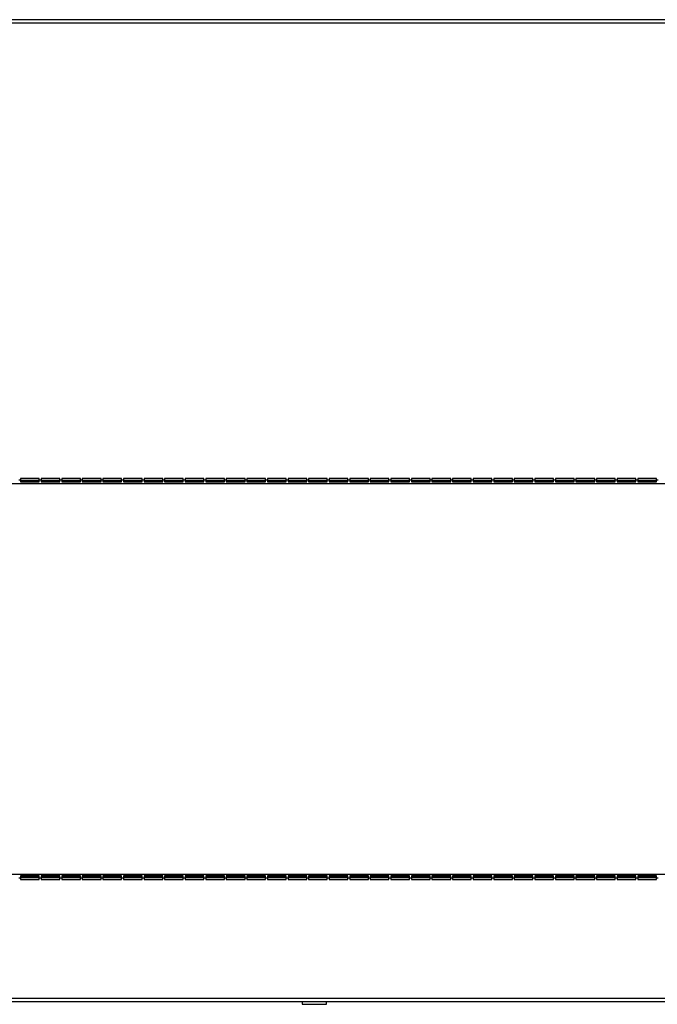
# Model space of a CAD drawing. Units: millimetres. Extents: x 208 to 4817, y 247 to 2739.
# Drawn here: x 3014 to 3355, y 247 to 773 of the extents above; entities that cross this region are included whole.
import ezdxf

# ---------------------------------------------------------------- set-up
doc = ezdxf.new("R2010")
doc.units = ezdxf.units.MM

msp = doc.modelspace()

# ---------------------------------------------------------------- linework, layer by layer
at = {"color": 7, "linetype": 'Continuous', "lineweight": 25}
for p, q in [((4014.73, 773.03), (2728.75, 773.03)), ((4013.94, 771.23), (2729.54, 771.23)), ((3013.72, 527.03), (3014.72, 527.03)), ((3024.72, 527.73), (3014.72, 527.73)), ((3014.72, 527.73), (3014.72, 527.03)), ((3024.72, 527.53), (3014.72, 527.53)), ((3014.72, 527.03), (3014.72, 525.91)), ((3024.72, 526.53), (3014.72, 526.53)), ((3024.72, 527.03), (3024.72, 527.73)), ((3024.72, 527.03), (3025.72, 527.03)), ((3024.72, 525.91), (3024.72, 527.03)), ((3035.72, 527.73), (3025.72, 527.73)), ((3025.72, 527.73), (3025.72, 527.03)), ((3035.72, 527.53), (3025.72, 527.53)), ((3025.72, 527.03), (3025.72, 525.91)), ((3035.72, 526.53), (3025.72, 526.53)), ((3035.72, 527.03), (3035.72, 527.73)), ((3035.72, 527.03), (3036.72, 527.03)), ((3035.72, 525.91), (3035.72, 527.03)), ((3046.72, 527.73), (3036.72, 527.73)), ((3036.72, 527.73), (3036.72, 527.03)), ((3046.72, 527.53), (3036.72, 527.53)), ((3036.72, 527.03), (3036.72, 525.91)), ((3046.72, 526.53), (3036.72, 526.53)), ((3046.72, 527.03), (3046.72, 527.73)), ((3046.72, 527.03), (3047.72, 527.03)), ((3046.72, 525.91), (3046.72, 527.03)), ((3057.72, 527.73), (3047.72, 527.73)), ((3047.72, 527.73), (3047.72, 527.03)), ((3057.72, 527.53), (3047.72, 527.53)), ((3047.72, 527.03), (3047.72, 525.91)), ((3057.72, 526.53), (3047.72, 526.53)), ((3057.72, 527.03), (3057.72, 527.73)), ((3057.72, 527.03), (3058.72, 527.03)), ((3057.72, 525.91), (3057.72, 527.03)), ((3068.72, 527.73), (3058.72, 527.73)), ((3058.72, 527.73), (3058.72, 527.03)), ((3068.72, 527.53), (3058.72, 527.53)), ((3058.72, 527.03), (3058.72, 525.91)), ((3068.72, 526.53), (3058.72, 526.53)), ((3068.72, 527.03), (3068.72, 527.73)), ((3068.72, 527.03), (3069.72, 527.03)), ((3068.72, 525.91), (3068.72, 527.03)), ((3079.72, 527.73), (3069.72, 527.73)), ((3069.72, 527.73), (3069.72, 527.03)), ((3079.72, 527.53), (3069.72, 527.53)), ((3069.72, 527.03), (3069.72, 525.91)), ((3079.72, 526.53), (3069.72, 526.53)), ((3079.72, 527.03), (3079.72, 527.73)), ((3079.72, 527.03), (3080.72, 527.03)), ((3079.72, 525.91), (3079.72, 527.03)), ((3090.72, 527.73), (3080.72, 527.73)), ((3080.72, 527.73), (3080.72, 527.03)), ((3090.72, 527.53), (3080.72, 527.53)), ((3080.72, 527.03), (3080.72, 525.91)), ((3090.72, 526.53), (3080.72, 526.53)), ((3090.72, 527.03), (3090.72, 527.73)), ((3090.72, 527.03), (3091.72, 527.03)), ((3090.72, 525.91), (3090.72, 527.03)), ((3101.72, 527.73), (3091.72, 527.73)), ((3091.72, 527.73), (3091.72, 527.03)), ((3101.72, 527.53), (3091.72, 527.53)), ((3091.72, 527.03), (3091.72, 525.91)), ((3101.72, 526.53), (3091.72, 526.53)), ((3101.72, 527.03), (3101.72, 527.73)), ((3101.72, 527.03), (3102.72, 527.03)), ((3101.72, 525.91), (3101.72, 527.03)), ((3112.72, 527.73), (3102.72, 527.73)), ((3102.72, 527.73), (3102.72, 527.03)), ((3112.72, 527.53), (3102.72, 527.53)), ((3102.72, 527.03), (3102.72, 525.91)), ((3112.72, 526.53), (3102.72, 526.53)), ((3112.72, 527.03), (3112.72, 527.73)), ((3112.72, 527.03), (3113.72, 527.03)), ((3112.72, 525.91), (3112.72, 527.03)), ((3123.72, 527.73), (3113.72, 527.73)), ((3113.72, 527.73), (3113.72, 527.03)), ((3123.72, 527.53), (3113.72, 527.53)), ((3113.72, 527.03), (3113.72, 525.91)), ((3123.72, 526.53), (3113.72, 526.53)), ((3123.72, 527.03), (3123.72, 527.73)), ((3123.72, 527.03), (3124.72, 527.03)), ((3123.72, 525.91), (3123.72, 527.03)), ((3134.72, 527.73), (3124.72, 527.73)), ((3124.72, 527.73), (3124.72, 527.03)), ((3134.72, 527.53), (3124.72, 527.53)), ((3124.72, 527.03), (3124.72, 525.91)), ((3134.72, 526.53), (3124.72, 526.53)), ((3134.72, 527.03), (3134.72, 527.73)), ((3134.72, 527.03), (3135.72, 527.03)), ((3134.72, 525.91), (3134.72, 527.03)), ((3145.72, 527.73), (3135.72, 527.73)), ((3135.72, 527.73), (3135.72, 527.03)), ((3145.72, 527.53), (3135.72, 527.53)), ((3135.72, 527.03), (3135.72, 525.91)), ((3145.72, 526.53), (3135.72, 526.53)), ((3145.72, 527.03), (3145.72, 527.73)), ((3145.72, 527.03), (3146.72, 527.03)), ((3145.72, 525.91), (3145.72, 527.03)), ((3156.72, 527.73), (3146.72, 527.73)), ((3146.72, 527.73), (3146.72, 527.03)), ((3156.72, 527.53), (3146.72, 527.53)), ((3146.72, 527.03), (3146.72, 525.91)), ((3156.72, 526.53), (3146.72, 526.53)), ((3156.72, 527.03), (3156.72, 527.73)), ((3156.72, 527.03), (3157.72, 527.03)), ((3156.72, 525.91), (3156.72, 527.03)), ((3167.72, 527.73), (3157.72, 527.73)), ((3157.72, 527.73), (3157.72, 527.03)), ((3167.72, 527.53), (3157.72, 527.53)), ((3157.72, 527.03), (3157.72, 525.91)), ((3167.72, 526.53), (3157.72, 526.53)), ((3167.72, 527.03), (3167.72, 527.73)), ((3167.72, 527.03), (3168.72, 527.03)), ((3167.72, 525.91), (3167.72, 527.03)), ((3178.72, 527.73), (3168.72, 527.73)), ((3168.72, 527.73), (3168.72, 527.03)), ((3178.72, 527.53), (3168.72, 527.53)), ((3168.72, 527.03), (3168.72, 525.91)), ((3178.72, 526.53), (3168.72, 526.53)), ((3178.72, 527.03), (3178.72, 527.73)), ((3178.72, 527.03), (3179.72, 527.03)), ((3178.72, 525.91), (3178.72, 527.03)), ((3189.72, 527.73), (3179.72, 527.73)), ((3179.72, 527.73), (3179.72, 527.03)), ((3189.72, 527.53), (3179.72, 527.53)), ((3179.72, 527.03), (3179.72, 525.91)), ((3189.72, 526.53), (3179.72, 526.53)), ((3189.72, 527.03), (3189.72, 527.73)), ((3189.72, 527.03), (3190.72, 527.03)), ((3189.72, 525.91), (3189.72, 527.03)), ((3200.72, 527.73), (3190.72, 527.73)), ((3190.72, 527.73), (3190.72, 527.03)), ((3200.72, 527.53), (3190.72, 527.53)), ((3190.72, 527.03), (3190.72, 525.91)), ((3200.72, 526.53), (3190.72, 526.53)), ((3200.72, 527.03), (3200.72, 527.73)), ((3200.72, 527.03), (3201.72, 527.03)), ((3200.72, 525.91), (3200.72, 527.03)), ((3211.72, 527.73), (3201.72, 527.73)), ((3201.72, 527.73), (3201.72, 527.03)), ((3211.72, 527.53), (3201.72, 527.53)), ((3201.72, 527.03), (3201.72, 525.91)), ((3211.72, 526.53), (3201.72, 526.53)), ((3211.72, 527.03), (3211.72, 527.73)), ((3211.72, 527.03), (3212.72, 527.03)), ((3211.72, 525.91), (3211.72, 527.03)), ((3222.72, 527.73), (3212.72, 527.73)), ((3212.72, 527.73), (3212.72, 527.03)), ((3222.72, 527.53), (3212.72, 527.53)), ((3212.72, 527.03), (3212.72, 525.91)), ((3222.72, 526.53), (3212.72, 526.53)), ((3222.72, 527.03), (3222.72, 527.73)), ((3222.72, 527.03), (3223.72, 527.03)), ((3222.72, 525.91), (3222.72, 527.03)), ((3233.72, 527.73), (3223.72, 527.73)), ((3223.72, 527.73), (3223.72, 527.03)), ((3233.72, 527.53), (3223.72, 527.53)), ((3223.72, 527.03), (3223.72, 525.91)), ((3233.72, 526.53), (3223.72, 526.53)), ((3233.72, 527.03), (3233.72, 527.73)), ((3233.72, 527.03), (3234.72, 527.03)), ((3233.72, 525.91), (3233.72, 527.03)), ((3244.72, 527.73), (3234.72, 527.73)), ((3234.72, 527.73), (3234.72, 527.03)), ((3244.72, 527.53), (3234.72, 527.53)), ((3234.72, 527.03), (3234.72, 525.91)), ((3244.72, 526.53), (3234.72, 526.53)), ((3244.72, 527.03), (3244.72, 527.73)), ((3244.72, 527.03), (3245.72, 527.03)), ((3244.72, 525.91), (3244.72, 527.03)), ((3255.72, 527.73), (3245.72, 527.73)), ((3245.72, 527.73), (3245.72, 527.03)), ((3255.72, 527.53), (3245.72, 527.53)), ((3245.72, 527.03), (3245.72, 525.91)), ((3255.72, 526.53), (3245.72, 526.53)), ((3255.72, 527.03), (3255.72, 527.73)), ((3255.72, 527.03), (3256.72, 527.03)), ((3255.72, 525.91), (3255.72, 527.03)), ((3266.72, 527.73), (3256.72, 527.73)), ((3256.72, 527.73), (3256.72, 527.03)), ((3266.72, 527.53), (3256.72, 527.53)), ((3256.72, 527.03), (3256.72, 525.91)), ((3266.72, 526.53), (3256.72, 526.53)), ((3266.72, 527.03), (3266.72, 527.73)), ((3266.72, 527.03), (3267.72, 527.03)), ((3266.72, 525.91), (3266.72, 527.03)), ((3277.72, 527.73), (3267.72, 527.73)), ((3267.72, 527.73), (3267.72, 527.03)), ((3277.72, 527.53), (3267.72, 527.53)), ((3267.72, 527.03), (3267.72, 525.91)), ((3277.72, 526.53), (3267.72, 526.53)), ((3277.72, 527.03), (3277.72, 527.73)), ((3277.72, 527.03), (3278.72, 527.03)), ((3277.72, 525.91), (3277.72, 527.03)), ((3288.72, 527.73), (3278.72, 527.73)), ((3278.72, 527.73), (3278.72, 527.03)), ((3288.72, 527.53), (3278.72, 527.53)), ((3278.72, 527.03), (3278.72, 525.91)), ((3288.72, 526.53), (3278.72, 526.53)), ((3288.72, 527.03), (3288.72, 527.73)), ((3288.72, 527.03), (3289.72, 527.03)), ((3288.72, 525.91), (3288.72, 527.03)), ((3299.72, 527.73), (3289.72, 527.73)), ((3289.72, 527.73), (3289.72, 527.03)), ((3299.72, 527.53), (3289.72, 527.53)), ((3289.72, 527.03), (3289.72, 525.91)), ((3299.72, 526.53), (3289.72, 526.53)), ((3299.72, 527.03), (3299.72, 527.73)), ((3299.72, 527.03), (3300.72, 527.03)), ((3299.72, 525.91), (3299.72, 527.03)), ((3310.72, 527.73), (3300.72, 527.73)), ((3300.72, 527.73), (3300.72, 527.03)), ((3310.72, 527.53), (3300.72, 527.53)), ((3300.72, 527.03), (3300.72, 525.91)), ((3310.72, 526.53), (3300.72, 526.53)), ((3310.72, 527.03), (3310.72, 527.73)), ((3310.72, 527.03), (3311.72, 527.03)), ((3310.72, 525.91), (3310.72, 527.03)), ((3321.72, 527.73), (3311.72, 527.73)), ((3311.72, 527.73), (3311.72, 527.03)), ((3321.72, 527.53), (3311.72, 527.53)), ((3311.72, 527.03), (3311.72, 525.91)), ((3321.72, 526.53), (3311.72, 526.53)), ((3321.72, 527.03), (3321.72, 527.73)), ((3321.72, 527.03), (3322.72, 527.03)), ((3321.72, 525.91), (3321.72, 527.03)), ((3332.72, 527.73), (3322.72, 527.73)), ((3322.72, 527.73), (3322.72, 527.03)), ((3332.72, 527.53), (3322.72, 527.53)), ((3322.72, 527.03), (3322.72, 525.91)), ((3332.72, 526.53), (3322.72, 526.53)), ((3332.72, 527.03), (3332.72, 527.73)), ((3332.72, 527.03), (3333.72, 527.03)), ((3332.72, 525.91), (3332.72, 527.03)), ((3343.72, 527.73), (3333.72, 527.73)), ((3333.72, 527.73), (3333.72, 527.03)), ((3343.72, 527.53), (3333.72, 527.53)), ((3333.72, 527.03), (3333.72, 525.91)), ((3343.72, 526.53), (3333.72, 526.53)), ((3343.72, 527.03), (3343.72, 527.73)), ((3343.72, 527.03), (3344.72, 527.03)), ((3343.72, 525.91), (3343.72, 527.03)), ((3354.72, 527.73), (3344.72, 527.73)), ((3344.72, 527.73), (3344.72, 527.03)), ((3354.72, 527.53), (3344.72, 527.53)), ((3344.72, 527.03), (3344.72, 525.91)), ((3354.72, 526.53), (3344.72, 526.53)), ((3354.72, 527.03), (3354.72, 527.73)), ((3354.72, 527.03), (3355.72, 527.03)), ((3354.72, 525.91), (3354.72, 527.03)), ((2824.26, 525.03), (3919.22, 525.03)), ((3014.72, 526.47), (3024.72, 526.47)), ((3014.72, 525.91), (3024.72, 525.91)), ((3025.72, 526.47), (3035.72, 526.47)), ((3025.72, 525.91), (3035.72, 525.91)), ((3036.72, 526.47), (3046.72, 526.47)), ((3036.72, 525.91), (3046.72, 525.91)), ((3047.72, 526.47), (3057.72, 526.47)), ((3047.72, 525.91), (3057.72, 525.91)), ((3058.72, 526.47), (3068.72, 526.47)), ((3058.72, 525.91), (3068.72, 525.91)), ((3069.72, 526.47), (3079.72, 526.47)), ((3069.72, 525.91), (3079.72, 525.91)), ((3080.72, 526.47), (3090.72, 526.47)), ((3080.72, 525.91), (3090.72, 525.91)), ((3091.72, 526.47), (3101.72, 526.47)), ((3091.72, 525.91), (3101.72, 525.91)), ((3102.72, 526.47), (3112.72, 526.47)), ((3102.72, 525.91), (3112.72, 525.91)), ((3113.72, 526.47), (3123.72, 526.47)), ((3113.72, 525.91), (3123.72, 525.91)), ((3124.72, 526.47), (3134.72, 526.47)), ((3124.72, 525.91), (3134.72, 525.91)), ((3135.72, 526.47), (3145.72, 526.47)), ((3135.72, 525.91), (3145.72, 525.91)), ((3146.72, 526.47), (3156.72, 526.47)), ((3146.72, 525.91), (3156.72, 525.91)), ((3157.72, 526.47), (3167.72, 526.47)), ((3157.72, 525.91), (3167.72, 525.91)), ((3168.72, 526.47), (3178.72, 526.47)), ((3168.72, 525.91), (3178.72, 525.91)), ((3179.72, 526.47), (3189.72, 526.47)), ((3179.72, 525.91), (3189.72, 525.91)), ((3190.72, 526.47), (3200.72, 526.47)), ((3190.72, 525.91), (3200.72, 525.91)), ((3201.72, 526.47), (3211.72, 526.47)), ((3201.72, 525.91), (3211.72, 525.91)), ((3212.72, 526.47), (3222.72, 526.47)), ((3212.72, 525.91), (3222.72, 525.91)), ((3223.72, 526.47), (3233.72, 526.47)), ((3223.72, 525.91), (3233.72, 525.91)), ((3234.72, 526.47), (3244.72, 526.47)), ((3234.72, 525.91), (3244.72, 525.91)), ((3245.72, 526.47), (3255.72, 526.47)), ((3245.72, 525.91), (3255.72, 525.91)), ((3256.72, 526.47), (3266.72, 526.47)), ((3256.72, 525.91), (3266.72, 525.91)), ((3267.72, 526.47), (3277.72, 526.47)), ((3267.72, 525.91), (3277.72, 525.91)), ((3278.72, 526.47), (3288.72, 526.47)), ((3278.72, 525.91), (3288.72, 525.91)), ((3289.72, 526.47), (3299.72, 526.47)), ((3289.72, 525.91), (3299.72, 525.91)), ((3300.72, 526.47), (3310.72, 526.47)), ((3300.72, 525.91), (3310.72, 525.91)), ((3311.72, 526.47), (3321.72, 526.47)), ((3311.72, 525.91), (3321.72, 525.91)), ((3322.72, 526.47), (3332.72, 526.47)), ((3322.72, 525.91), (3332.72, 525.91)), ((3333.72, 526.47), (3343.72, 526.47)), ((3333.72, 525.91), (3343.72, 525.91)), ((3344.72, 526.47), (3354.72, 526.47)), ((3344.72, 525.91), (3354.72, 525.91)), ((3919.22, 316.03), (2824.26, 316.03)), ((3014.72, 314.03), (3013.72, 314.03)), ((3024.72, 315.16), (3014.72, 315.16)), ((3014.72, 315.16), (3014.72, 314.03)), ((3024.72, 314.6), (3014.72, 314.6)), ((3014.72, 314.53), (3024.72, 314.53)), ((3014.72, 314.03), (3014.72, 313.33)), ((3014.72, 313.53), (3024.72, 313.53)), ((3014.72, 313.33), (3024.72, 313.33)), ((3024.72, 314.03), (3024.72, 315.16)), ((3024.72, 313.33), (3024.72, 314.03)), ((3025.72, 314.03), (3024.72, 314.03)), ((3035.72, 315.16), (3025.72, 315.16)), ((3025.72, 315.16), (3025.72, 314.03)), ((3035.72, 314.6), (3025.72, 314.6)), ((3025.72, 314.53), (3035.72, 314.53)), ((3025.72, 314.03), (3025.72, 313.33)), ((3025.72, 313.53), (3035.72, 313.53)), ((3025.72, 313.33), (3035.72, 313.33)), ((3035.72, 314.03), (3035.72, 315.16)), ((3035.72, 313.33), (3035.72, 314.03)), ((3036.72, 314.03), (3035.72, 314.03)), ((3046.72, 315.16), (3036.72, 315.16)), ((3036.72, 315.16), (3036.72, 314.03)), ((3046.72, 314.6), (3036.72, 314.6)), ((3036.72, 314.53), (3046.72, 314.53)), ((3036.72, 314.03), (3036.72, 313.33)), ((3036.72, 313.53), (3046.72, 313.53)), ((3036.72, 313.33), (3046.72, 313.33)), ((3046.72, 314.03), (3046.72, 315.16)), ((3046.72, 313.33), (3046.72, 314.03)), ((3047.72, 314.03), (3046.72, 314.03)), ((3057.72, 315.16), (3047.72, 315.16)), ((3047.72, 315.16), (3047.72, 314.03)), ((3057.72, 314.6), (3047.72, 314.6)), ((3047.72, 314.53), (3057.72, 314.53)), ((3047.72, 314.03), (3047.72, 313.33)), ((3047.72, 313.53), (3057.72, 313.53)), ((3047.72, 313.33), (3057.72, 313.33)), ((3057.72, 314.03), (3057.72, 315.16)), ((3057.72, 313.33), (3057.72, 314.03)), ((3058.72, 314.03), (3057.72, 314.03)), ((3068.72, 315.16), (3058.72, 315.16)), ((3058.72, 315.16), (3058.72, 314.03)), ((3068.72, 314.6), (3058.72, 314.6)), ((3058.72, 314.53), (3068.72, 314.53)), ((3058.72, 314.03), (3058.72, 313.33)), ((3058.72, 313.53), (3068.72, 313.53)), ((3058.72, 313.33), (3068.72, 313.33)), ((3068.72, 314.03), (3068.72, 315.16)), ((3068.72, 313.33), (3068.72, 314.03)), ((3069.72, 314.03), (3068.72, 314.03)), ((3079.72, 315.16), (3069.72, 315.16)), ((3069.72, 315.16), (3069.72, 314.03)), ((3079.72, 314.6), (3069.72, 314.6)), ((3069.72, 314.53), (3079.72, 314.53)), ((3069.72, 314.03), (3069.72, 313.33)), ((3069.72, 313.53), (3079.72, 313.53)), ((3069.72, 313.33), (3079.72, 313.33)), ((3079.72, 314.03), (3079.72, 315.16)), ((3079.72, 313.33), (3079.72, 314.03)), ((3080.72, 314.03), (3079.72, 314.03)), ((3090.72, 315.16), (3080.72, 315.16)), ((3080.72, 315.16), (3080.72, 314.03)), ((3090.72, 314.6), (3080.72, 314.6)), ((3080.72, 314.53), (3090.72, 314.53)), ((3080.72, 314.03), (3080.72, 313.33)), ((3080.72, 313.53), (3090.72, 313.53)), ((3080.72, 313.33), (3090.72, 313.33)), ((3090.72, 314.03), (3090.72, 315.16)), ((3090.72, 313.33), (3090.72, 314.03)), ((3091.72, 314.03), (3090.72, 314.03)), ((3101.72, 315.16), (3091.72, 315.16)), ((3091.72, 315.16), (3091.72, 314.03)), ((3101.72, 314.6), (3091.72, 314.6)), ((3091.72, 314.53), (3101.72, 314.53)), ((3091.72, 314.03), (3091.72, 313.33)), ((3091.72, 313.53), (3101.72, 313.53)), ((3091.72, 313.33), (3101.72, 313.33)), ((3101.72, 314.03), (3101.72, 315.16)), ((3101.72, 313.33), (3101.72, 314.03)), ((3102.72, 314.03), (3101.72, 314.03)), ((3112.72, 315.16), (3102.72, 315.16)), ((3102.72, 315.16), (3102.72, 314.03)), ((3112.72, 314.6), (3102.72, 314.6)), ((3102.72, 314.53), (3112.72, 314.53)), ((3102.72, 314.03), (3102.72, 313.33)), ((3102.72, 313.53), (3112.72, 313.53)), ((3102.72, 313.33), (3112.72, 313.33)), ((3112.72, 314.03), (3112.72, 315.16)), ((3112.72, 313.33), (3112.72, 314.03)), ((3113.72, 314.03), (3112.72, 314.03)), ((3123.72, 315.16), (3113.72, 315.16)), ((3113.72, 315.16), (3113.72, 314.03)), ((3123.72, 314.6), (3113.72, 314.6)), ((3113.72, 314.53), (3123.72, 314.53)), ((3113.72, 314.03), (3113.72, 313.33)), ((3113.72, 313.53), (3123.72, 313.53)), ((3113.72, 313.33), (3123.72, 313.33)), ((3123.72, 314.03), (3123.72, 315.16)), ((3123.72, 313.33), (3123.72, 314.03)), ((3124.72, 314.03), (3123.72, 314.03)), ((3134.72, 315.16), (3124.72, 315.16)), ((3124.72, 315.16), (3124.72, 314.03)), ((3134.72, 314.6), (3124.72, 314.6)), ((3124.72, 314.53), (3134.72, 314.53)), ((3124.72, 314.03), (3124.72, 313.33)), ((3124.72, 313.53), (3134.72, 313.53)), ((3124.72, 313.33), (3134.72, 313.33)), ((3134.72, 314.03), (3134.72, 315.16)), ((3134.72, 313.33), (3134.72, 314.03)), ((3135.72, 314.03), (3134.72, 314.03)), ((3145.72, 315.16), (3135.72, 315.16)), ((3135.72, 315.16), (3135.72, 314.03)), ((3145.72, 314.6), (3135.72, 314.6)), ((3135.72, 314.53), (3145.72, 314.53)), ((3135.72, 314.03), (3135.72, 313.33)), ((3135.72, 313.53), (3145.72, 313.53)), ((3135.72, 313.33), (3145.72, 313.33)), ((3145.72, 314.03), (3145.72, 315.16)), ((3145.72, 313.33), (3145.72, 314.03)), ((3146.72, 314.03), (3145.72, 314.03)), ((3156.72, 315.16), (3146.72, 315.16)), ((3146.72, 315.16), (3146.72, 314.03)), ((3156.72, 314.6), (3146.72, 314.6)), ((3146.72, 314.53), (3156.72, 314.53)), ((3146.72, 314.03), (3146.72, 313.33)), ((3146.72, 313.53), (3156.72, 313.53)), ((3146.72, 313.33), (3156.72, 313.33)), ((3156.72, 314.03), (3156.72, 315.16)), ((3156.72, 313.33), (3156.72, 314.03)), ((3157.72, 314.03), (3156.72, 314.03)), ((3167.72, 315.16), (3157.72, 315.16)), ((3157.72, 315.16), (3157.72, 314.03)), ((3167.72, 314.6), (3157.72, 314.6)), ((3157.72, 314.53), (3167.72, 314.53)), ((3157.72, 314.03), (3157.72, 313.33)), ((3157.72, 313.53), (3167.72, 313.53)), ((3157.72, 313.33), (3167.72, 313.33)), ((3167.72, 314.03), (3167.72, 315.16)), ((3167.72, 313.33), (3167.72, 314.03)), ((3168.72, 314.03), (3167.72, 314.03)), ((3178.72, 315.16), (3168.72, 315.16)), ((3168.72, 315.16), (3168.72, 314.03)), ((3178.72, 314.6), (3168.72, 314.6)), ((3168.72, 314.53), (3178.72, 314.53)), ((3168.72, 314.03), (3168.72, 313.33)), ((3168.72, 313.53), (3178.72, 313.53)), ((3168.72, 313.33), (3178.72, 313.33)), ((3178.72, 314.03), (3178.72, 315.16)), ((3178.72, 313.33), (3178.72, 314.03)), ((3179.72, 314.03), (3178.72, 314.03)), ((3189.72, 315.16), (3179.72, 315.16)), ((3179.72, 315.16), (3179.72, 314.03)), ((3189.72, 314.6), (3179.72, 314.6)), ((3179.72, 314.53), (3189.72, 314.53)), ((3179.72, 314.03), (3179.72, 313.33)), ((3179.72, 313.53), (3189.72, 313.53)), ((3179.72, 313.33), (3189.72, 313.33)), ((3189.72, 314.03), (3189.72, 315.16)), ((3189.72, 313.33), (3189.72, 314.03)), ((3190.72, 314.03), (3189.72, 314.03)), ((3200.72, 315.16), (3190.72, 315.16)), ((3190.72, 315.16), (3190.72, 314.03)), ((3200.72, 314.6), (3190.72, 314.6)), ((3190.72, 314.53), (3200.72, 314.53)), ((3190.72, 314.03), (3190.72, 313.33)), ((3190.72, 313.53), (3200.72, 313.53)), ((3190.72, 313.33), (3200.72, 313.33)), ((3200.72, 314.03), (3200.72, 315.16)), ((3200.72, 313.33), (3200.72, 314.03)), ((3201.72, 314.03), (3200.72, 314.03)), ((3211.72, 315.16), (3201.72, 315.16)), ((3201.72, 315.16), (3201.72, 314.03)), ((3211.72, 314.6), (3201.72, 314.6)), ((3201.72, 314.53), (3211.72, 314.53)), ((3201.72, 314.03), (3201.72, 313.33)), ((3201.72, 313.53), (3211.72, 313.53)), ((3201.72, 313.33), (3211.72, 313.33)), ((3211.72, 314.03), (3211.72, 315.16)), ((3211.72, 313.33), (3211.72, 314.03)), ((3212.72, 314.03), (3211.72, 314.03)), ((3222.72, 315.16), (3212.72, 315.16)), ((3212.72, 315.16), (3212.72, 314.03)), ((3222.72, 314.6), (3212.72, 314.6)), ((3212.72, 314.53), (3222.72, 314.53)), ((3212.72, 314.03), (3212.72, 313.33)), ((3212.72, 313.53), (3222.72, 313.53)), ((3212.72, 313.33), (3222.72, 313.33)), ((3222.72, 314.03), (3222.72, 315.16)), ((3222.72, 313.33), (3222.72, 314.03)), ((3223.72, 314.03), (3222.72, 314.03)), ((3233.72, 315.16), (3223.72, 315.16)), ((3223.72, 315.16), (3223.72, 314.03)), ((3233.72, 314.6), (3223.72, 314.6)), ((3223.72, 314.53), (3233.72, 314.53)), ((3223.72, 314.03), (3223.72, 313.33)), ((3223.72, 313.53), (3233.72, 313.53)), ((3223.72, 313.33), (3233.72, 313.33)), ((3233.72, 314.03), (3233.72, 315.16)), ((3233.72, 313.33), (3233.72, 314.03)), ((3234.72, 314.03), (3233.72, 314.03)), ((3244.72, 315.16), (3234.72, 315.16)), ((3234.72, 315.16), (3234.72, 314.03)), ((3244.72, 314.6), (3234.72, 314.6)), ((3234.72, 314.53), (3244.72, 314.53)), ((3234.72, 314.03), (3234.72, 313.33)), ((3234.72, 313.53), (3244.72, 313.53)), ((3234.72, 313.33), (3244.72, 313.33)), ((3244.72, 314.03), (3244.72, 315.16)), ((3244.72, 313.33), (3244.72, 314.03)), ((3245.72, 314.03), (3244.72, 314.03)), ((3255.72, 315.16), (3245.72, 315.16)), ((3245.72, 315.16), (3245.72, 314.03)), ((3255.72, 314.6), (3245.72, 314.6)), ((3245.72, 314.53), (3255.72, 314.53)), ((3245.72, 314.03), (3245.72, 313.33)), ((3245.72, 313.53), (3255.72, 313.53)), ((3245.72, 313.33), (3255.72, 313.33)), ((3255.72, 314.03), (3255.72, 315.16)), ((3255.72, 313.33), (3255.72, 314.03)), ((3256.72, 314.03), (3255.72, 314.03)), ((3266.72, 315.16), (3256.72, 315.16)), ((3256.72, 315.16), (3256.72, 314.03)), ((3266.72, 314.6), (3256.72, 314.6)), ((3256.72, 314.53), (3266.72, 314.53)), ((3256.72, 314.03), (3256.72, 313.33)), ((3256.72, 313.53), (3266.72, 313.53)), ((3256.72, 313.33), (3266.72, 313.33)), ((3266.72, 314.03), (3266.72, 315.16)), ((3266.72, 313.33), (3266.72, 314.03)), ((3267.72, 314.03), (3266.72, 314.03)), ((3277.72, 315.16), (3267.72, 315.16)), ((3267.72, 315.16), (3267.72, 314.03)), ((3277.72, 314.6), (3267.72, 314.6)), ((3267.72, 314.53), (3277.72, 314.53)), ((3267.72, 314.03), (3267.72, 313.33)), ((3267.72, 313.53), (3277.72, 313.53)), ((3267.72, 313.33), (3277.72, 313.33)), ((3277.72, 314.03), (3277.72, 315.16)), ((3277.72, 313.33), (3277.72, 314.03)), ((3278.72, 314.03), (3277.72, 314.03)), ((3288.72, 315.16), (3278.72, 315.16)), ((3278.72, 315.16), (3278.72, 314.03)), ((3288.72, 314.6), (3278.72, 314.6)), ((3278.72, 314.53), (3288.72, 314.53)), ((3278.72, 314.03), (3278.72, 313.33)), ((3278.72, 313.53), (3288.72, 313.53)), ((3278.72, 313.33), (3288.72, 313.33)), ((3288.72, 314.03), (3288.72, 315.16)), ((3288.72, 313.33), (3288.72, 314.03)), ((3289.72, 314.03), (3288.72, 314.03)), ((3299.72, 315.16), (3289.72, 315.16)), ((3289.72, 315.16), (3289.72, 314.03)), ((3299.72, 314.6), (3289.72, 314.6)), ((3289.72, 314.53), (3299.72, 314.53)), ((3289.72, 314.03), (3289.72, 313.33)), ((3289.72, 313.53), (3299.72, 313.53)), ((3289.72, 313.33), (3299.72, 313.33)), ((3299.72, 314.03), (3299.72, 315.16)), ((3299.72, 313.33), (3299.72, 314.03)), ((3300.72, 314.03), (3299.72, 314.03)), ((3310.72, 315.16), (3300.72, 315.16)), ((3300.72, 315.16), (3300.72, 314.03)), ((3310.72, 314.6), (3300.72, 314.6)), ((3300.72, 314.53), (3310.72, 314.53)), ((3300.72, 314.03), (3300.72, 313.33)), ((3300.72, 313.53), (3310.72, 313.53)), ((3300.72, 313.33), (3310.72, 313.33)), ((3310.72, 314.03), (3310.72, 315.16)), ((3310.72, 313.33), (3310.72, 314.03)), ((3311.72, 314.03), (3310.72, 314.03)), ((3321.72, 315.16), (3311.72, 315.16)), ((3311.72, 315.16), (3311.72, 314.03)), ((3321.72, 314.6), (3311.72, 314.6)), ((3311.72, 314.53), (3321.72, 314.53)), ((3311.72, 314.03), (3311.72, 313.33)), ((3311.72, 313.53), (3321.72, 313.53)), ((3311.72, 313.33), (3321.72, 313.33)), ((3321.72, 314.03), (3321.72, 315.16)), ((3321.72, 313.33), (3321.72, 314.03)), ((3322.72, 314.03), (3321.72, 314.03)), ((3332.72, 315.16), (3322.72, 315.16)), ((3322.72, 315.16), (3322.72, 314.03)), ((3332.72, 314.6), (3322.72, 314.6)), ((3322.72, 314.53), (3332.72, 314.53)), ((3322.72, 314.03), (3322.72, 313.33)), ((3322.72, 313.53), (3332.72, 313.53)), ((3322.72, 313.33), (3332.72, 313.33)), ((3332.72, 314.03), (3332.72, 315.16)), ((3332.72, 313.33), (3332.72, 314.03)), ((3333.72, 314.03), (3332.72, 314.03)), ((3343.72, 315.16), (3333.72, 315.16)), ((3333.72, 315.16), (3333.72, 314.03)), ((3343.72, 314.6), (3333.72, 314.6)), ((3333.72, 314.53), (3343.72, 314.53)), ((3333.72, 314.03), (3333.72, 313.33)), ((3333.72, 313.53), (3343.72, 313.53)), ((3333.72, 313.33), (3343.72, 313.33)), ((3343.72, 314.03), (3343.72, 315.16)), ((3343.72, 313.33), (3343.72, 314.03)), ((3344.72, 314.03), (3343.72, 314.03)), ((3354.72, 315.16), (3344.72, 315.16)), ((3344.72, 315.16), (3344.72, 314.03)), ((3354.72, 314.6), (3344.72, 314.6)), ((3344.72, 314.53), (3354.72, 314.53)), ((3344.72, 314.03), (3344.72, 313.33)), ((3344.72, 313.53), (3354.72, 313.53)), ((3344.72, 313.33), (3354.72, 313.33)), ((3354.72, 314.03), (3354.72, 315.16)), ((3354.72, 313.33), (3354.72, 314.03)), ((3355.72, 314.03), (3354.72, 314.03)), ((2728.75, 248.03), (4014.73, 248.03)), ((2729.54, 249.83), (4013.94, 249.83)), ((3165.24, 248.03), (3165.24, 246.53)), ((3178.24, 246.53), (3178.24, 248.03)), ((3165.24, 246.53), (3178.24, 246.53))]:
    msp.add_line(p, q, dxfattribs=at)

doc.saveas('drawing.dxf')
